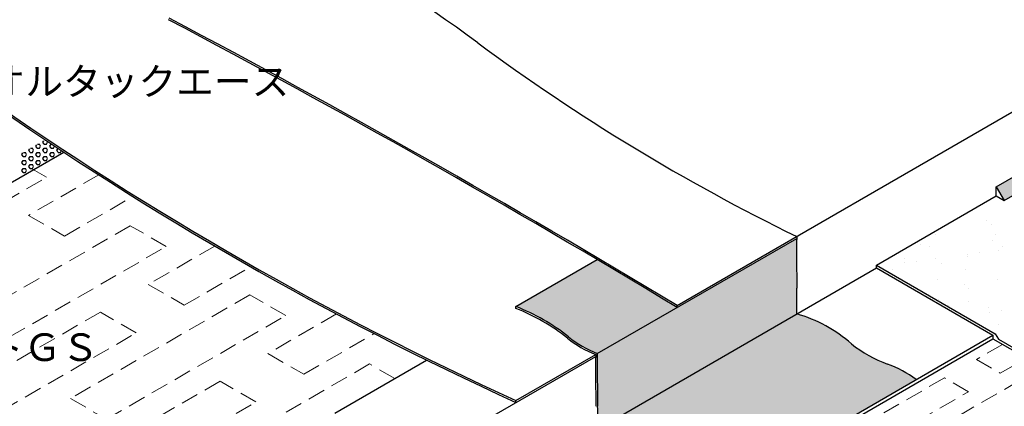
# Model space of a CAD drawing. Units: millimetres. Extents: x 0 to 4140, y 0 to 2865.
# Drawn here: x 1442 to 2512, y 1377 to 1796 of the extents above; entities that cross this region are included whole.
import ezdxf
from ezdxf.enums import TextEntityAlignment as Align

# ---------------------------------------------------------------- set-up
doc = ezdxf.new("R2010")
doc.units = ezdxf.units.MM
doc.header["$LTSCALE"] = 1.5
doc.linetypes.add('DASHED', pattern=[19.049999999999997, 12.7, -6.349999999999999])
for name, color, linetype in [('BOUSUI', 1, 'Continuous'), ('color', 9, 'Continuous'), ('HATCH', 9, 'Continuous'), ('MOJI', 7, 'Continuous')]:
    doc.layers.add(name, color=color, linetype=linetype)
doc.layers.add('bousui2', color=40, linetype='DASHED', lineweight=5)
doc.styles.add('MSゴシック', font='txt')

msp = doc.modelspace()

# ---------------------------------------------------------------- hatches: boundary and pattern name
at = {"layer": 'color'}
h = msp.add_hatch(color=9, dxfattribs=at)
edge = h.paths.add_edge_path()
edge.add_arc((1687.697966860063, 1495.292155693334), 598.7959961550505, 358.2371288117371, 360.8960721209758)
edge.add_arc((3988.381370030289, 1539.127737612694), 1702.309685466368, 179.3359374915855, 181.1602978766808, ccw=False)
edge.add_line((2286.186018820225, 1558.857196587827), (2069.704205099698, 1433.871363161623))
edge.add_arc((4482.66079313156, 1419.539870707167), 2412.999147824619, 179.6597019687382, 181.0174659817889)
edge.add_arc((1739.647456203222, 1368.777209243382), 330.4894326961929, -2.932186248021594, 1.3722499406711108, ccw=False)
edge.add_line((2069.704205099698, 1351.871363161621), (2286.210556045807, 1476.871363161621))
edge = h.paths.add_edge_path()
edge.add_arc((2337.556800898981, 1294.942335510355), 135.9284381821623, 54.69468977512974, 69.65189396111771)
edge.add_arc((2435.00886701006, 1557.711258801579), 144.3293221688141, 231.7350191212682, 249.6518939611195, ccw=False)
edge.add_arc((2244.477551120377, 1329.949388632218), 152.7341163582175, 48.52825041978721, 74.14286828478987)
edge.add_line((2286.210556045809, 1476.871363161625), (2069.704205099698, 1351.871363161625))
edge.add_arc((2002.907674156569, 1168.463654126246), 195.1926337740269, 49.92948476198683, 69.98852975919101, ccw=False)
edge.add_arc((2216.770465256438, 1429.71125880155), 142.469217406714, 231.7450714476632, 249.6523955378437)
edge.add_arc((2137.436922536725, 1213.380318267567), 87.95219050209052, 48.126552948166704, 70.198512849336, ccw=False)
edge.add_line((2196.143914052226, 1278.871363161621), (2416.114366613473, 1405.871363161621))
edge = h.paths.add_edge_path()
edge.add_arc((-3524.267406970105, -7916.091135670007), 10983.0878026584, 58.85464186355409, 59.38212656702101)
edge.add_line((2069.52793988959, 1535.769596395121), (1981.369613913685, 1484.871363161623))
edge.add_arc((1900.930265897261, 1279.291161664247), 220.7571243629744, 51.486298565521395, 68.63060522545231, ccw=False)
edge.add_arc((2119.252354385571, 1555.399217250966), 131.2403840942849, 231.9686423844347, 247.8187752073711)
edge.add_line((2069.704205099698, 1433.871363161621), (2156.306745478137, 1483.871363161614))
at = {"layer": 'HATCH'}
msp.add_hatch(color=256, dxfattribs=at).paths.add_polyline_path([(2888.098211675993, 1817.371363161625), (2870.777703600302, 1827.371363161621), (2502.716906991916, 1614.871363161621), (2511.377161029761, 1599.871363161621)])

# ---------------------------------------------------------------- linework, layer by layer
at = {"layer": 'BOUSUI'}
for p, q in [((2156.306745478142, 1485.871363161621), (2870.777703600304, 1898.371363161621)), ((2502.716906991917, 1614.871363161621), (2870.777703600304, 1827.371363161624)), ((2511.377161029762, 1599.871363161621), (2888.098211675993, 1817.371363161625)), ((1174.233937586587, 1469.871363161621), (1490.401576211226, 1652.410834430606)), ((2502.716906991917, 1614.871363161624), (2511.377161029761, 1599.871363161625)), ((2502.716906991917, 1604.871363161625), (2502.716906991917, 1614.871363161624)), ((2372.813096424251, 1529.871363161625), (2502.716906991917, 1604.871363161625)), ((2502.716906991917, 1604.871363161625), (2511.377161029761, 1599.871363161625)), ((2069.704205099698, 1433.871363161621), (2286.186018820225, 1558.857196587827)), ((1981.369613913685, 1484.871363161621), (2069.527939889589, 1535.769596395117)), ((2372.813096424251, 1526.871363161625), (2372.813096424251, 1529.871363161625)), ((2372.813096424251, 1529.871363161625), (2501.850881588132, 1455.371363161624)), ((2069.704205099698, 1351.871363161621), (2372.813096424252, 1526.871363161621)), ((2372.813096424251, 1526.871363161625), (2499.252805376779, 1453.871363161624)), ((1981.369613913685, 1482.871363161621), (1981.369613913685, 1484.871363161621)), ((2156.306745478142, 1483.871363161621), (2156.306745478142, 1485.871363161621)), ((2501.850881588132, 1455.371363161624), (2505.31498320327, 1449.371363161624)), ((1784.781847254617, 1037.371363161625), (2499.252805376779, 1449.871363161625)), ((2196.143914052226, 1278.871363161625), (2499.252805376781, 1453.871363161624)), ((2499.252805376779, 1453.871363161624), (2499.252805376779, 1449.871363161625)), ((2499.252805376779, 1449.871363161625), (2891.562313291129, 1223.371363161624)), ((2505.31498320327, 1449.371363161624), (2891.56231329113, 1226.371363161621)), ((1981.369613913685, 1382.871363161621), (2067.97215429213, 1432.871363161621)), ((1784.781847254618, 1369.371363161621), (1884.310521739246, 1426.83427016741)), ((1873.116438440631, 1318.371363161621), (2067.947617066548, 1430.857196587827)), ((1981.369613913685, 1380.871363161621), (1981.369613913685, 1382.871363161621))]:
    msp.add_line(p, q, dxfattribs=at)
for centre, radius, start, end in [((951.9613661850881, 434.8859199483517), 1661.700156918482, 53.5237990118382, 69.28389260906604), ((-3524.267407064475, -7916.091135830105), 10984.79956735588, 58.86003732098484, 62.16419349248555), ((-3524.267407064365, -7916.0911358299), 10983.08780284401, 58.85464186356466, 62.16419349248567), ((3262.051802770899, 3559.507495472602), 2224.14309975527, 233.523799011838, 243.9758907096905), ((3477.345730917905, 4665.359263570977), 3609.128054057169, 234.8974783604849, 245.5122971091096), ((3477.345730917873, 4665.359263570922), 3607.308048805978, 234.8974783604848, 245.4991299595098), ((3988.381370028704, 1539.127737612654), 1702.309685464783, 179.2681403012404, 181.1602978766947), ((1687.697966861459, 1495.29215569332), 598.7959961536554, 358.2371288117348, 0.8960721209387482), ((1900.930265897251, 1279.291161664228), 220.7571243629927, 51.48629856552394, 68.63060522545138), ((1900.960842732833, 1279.33602714375), 218.8428739774781, 51.48525684911541, 68.4429817007458), ((2244.477551120388, 1329.94938863222), 152.7341163582124, 48.52825041976522, 74.1428682847941), ((2111.253902236572, 1543.571046618876), 118.8601262941557, 231.4852568491096, 248.6453224234471), ((2119.252354385591, 1555.399217250998), 131.2403840943253, 231.9686423844339, 247.8187752073688), ((2435.008867010068, 1557.711258801592), 144.3293221688294, 231.7350191212948, 249.651893961118), ((3770.142968275027, 1411.127737612654), 1702.309685464783, 179.2681403012404, 181.1602978766947), ((4482.660793135972, 1419.539870707176), 2412.999147829031, 179.6597019687392, 181.0174659817858), ((2337.556800898973, 1294.942335510359), 135.9284381821648, 54.69468977512603, 69.65189396111421), ((1739.647456203068, 1368.77720924338), 330.4894326963461, 357.0678137519802, 1.372249940681556)]:
    msp.add_arc(centre, radius, start, end, dxfattribs=at)
at = {"layer": 'bousui2'}
for p, q in [((1528.271895806331, 1627.775273643137), (1452.199200904231, 1583.854682763429)), ((1471.68477248938, 1625.104682763429), (1456.529327923153, 1633.854682763429)), ((1276.829056637882, 1512.604682763429), (1471.68477248938, 1625.104682763429)), ((1491.170344074531, 1561.354682763429), (1565.448741706916, 1604.239335631462)), ((1452.199200904231, 1583.854682763429), (1491.170344074531, 1561.354682763429)), ((1562.617439886746, 1572.604682763429), (1367.761724035248, 1460.104682763429)), ((1601.588583057046, 1550.104682763429), (1562.617439886746, 1572.604682763429)), ((1654.272968162836, 1550.522026686345), (1582.103011471898, 1508.854682763429)), ((1406.732867205547, 1437.604682763429), (1601.588583057046, 1550.104682763429)), ((1621.074154642197, 1486.354682763429), (1693.257769814665, 1528.029912414333)), ((1582.103011471898, 1508.854682763429), (1621.074154642197, 1486.354682763429)), ((1692.521250454412, 1497.604682763429), (1497.665534602915, 1385.104682763429)), ((1731.492393624712, 1475.104682763429), (1692.521250454412, 1497.604682763429)), ((1530.141487244829, 1478.854682763429), (1335.285771393332, 1366.354682763429)), ((1569.112630415129, 1456.354682763429), (1530.141487244829, 1478.854682763429)), ((1786.451898651734, 1476.835567785309), (1712.006822039564, 1433.854682763429)), ((1536.636677773214, 1362.604682763429), (1731.492393624712, 1475.104682763429)), ((1374.256914563631, 1343.854682763429), (1569.112630415129, 1456.354682763429)), ((1750.977965209863, 1411.354682763429), (1827.380014516698, 1455.46542649737)), ((2509.645110222193, 1443.871363161625), (2481.335686167129, 1427.52690956283)), ((1712.006822039564, 1433.854682763429), (1750.977965209863, 1411.354682763429)), ((1822.425061022078, 1422.604682763429), (1627.56934517058, 1310.104682763429)), ((1849.704861241289, 1406.854682763429), (1822.425061022078, 1422.604682763429)), ((2481.335686167129, 1427.52690956283), (2507.316448280663, 1412.52690956283)), ((2507.316448280663, 1412.52690956283), (2535.625872335726, 1428.871363161625)), ((2552.946380411414, 1418.871363161624), (2425.04403492114, 1345.026909562826)), ((1660.045297812496, 1403.854682763429), (1465.189581960998, 1291.354682763429)), ((1699.016440982796, 1381.354682763429), (1660.045297812496, 1403.854682763429)), ((2446.694670015752, 1407.526909562826), (2316.790859448085, 1332.526909562826)), ((2472.675432129285, 1392.526909562826), (2446.694670015752, 1407.526909562826)), ((2342.771621561618, 1317.526909562826), (2472.675432129285, 1392.526909562826)), ((1497.665534602915, 1385.104682763429), (1536.636677773214, 1362.604682763429)), ((1504.160725131297, 1268.854682763429), (1699.016440982796, 1381.354682763429))]:
    msp.add_line(p, q, dxfattribs=at)
at = {"layer": 'HATCH'}
for p, q in [((1461.333945713134, 1656.610985733712), (1460.063945713134, 1658.810690259324)), ((1460.064203352801, 1658.811796673578), (1461.002756107119, 1660.437417729639)), ((1461.995753201812, 1661.010724869566), (1463.875032715824, 1661.010724869566)), ((1465.143944802746, 1658.810689733712), (1463.873944802746, 1661.010394259325)), ((1463.874202442413, 1656.612092673578), (1465.144202442413, 1658.81179719919)), ((1468.953943892359, 1661.010393733712), (1467.683943892359, 1663.210098259324)), ((1467.684202442413, 1663.211206250415), (1468.622754286343, 1664.836825729639)), ((1468.955032715824, 1661.010724869566), (1471.495032715824, 1661.010724869566)), ((1469.615751381037, 1665.410132869566), (1470.828717836198, 1665.410132869566)), ((1471.494201532026, 1661.011502250415), (1472.764201532026, 1663.211206776028)), ((1472.763942981971, 1663.210097733712), (1471.911853371237, 1664.685960232106)), ((1476.573942981971, 1656.610984156874), (1475.303942981971, 1658.810688682487)), ((1475.304200621638, 1658.811798250415), (1476.574200621638, 1661.011502776028)), ((1476.575032715824, 1661.010724869566), (1477.421940223573, 1661.010724869566)), ((1479.114199711251, 1656.612094250415), (1480.384199711251, 1658.811798776028)), ((1480.383942071584, 1658.810688156874), (1480.1681526572, 1659.184446386322)), ((1446.093949354684, 1647.812169733712), (1444.823949354684, 1650.011874259324)), ((1444.824205173576, 1650.012977519903), (1445.762759748669, 1651.63860172964)), ((1446.095032715824, 1647.812500869566), (1448.635032715824, 1647.812500869566)), ((1446.755756843362, 1652.211908869566), (1448.635032715824, 1652.211908869566)), ((1449.903948444297, 1650.011873733712), (1448.633948444297, 1652.211578259325)), ((1448.634204263188, 1647.813273519903), (1449.904204263188, 1650.012978045516)), ((1453.713947533909, 1652.211577733712), (1452.443947533908, 1654.411282259324)), ((1452.444204263188, 1654.41238709674), (1453.382757927893, 1656.038009729639)), ((1452.444203352801, 1645.613569519903), (1453.714203352801, 1647.813274045515)), ((1453.715032715824, 1652.211908869566), (1456.255032715824, 1652.211908869566)), ((1453.715032715824, 1647.812500869566), (1456.255032715824, 1647.812500869566)), ((1454.375755022587, 1656.611316869566), (1456.255032715824, 1656.611316869566)), ((1457.523946623521, 1654.411281733712), (1456.253946623521, 1656.610986259325)), ((1457.523947533909, 1645.612464156874), (1456.253947533909, 1647.812168682487)), ((1456.254203352801, 1652.21268309674), (1457.524203352801, 1654.412387622353)), ((1461.333946623521, 1647.812168156875), (1460.063946623521, 1650.011872682487)), ((1460.064202442414, 1650.012979096741), (1461.334202442414, 1652.212683622353)), ((1461.335032715824, 1656.611316869566), (1463.875032715824, 1656.611316869566)), ((1461.335032715824, 1652.211908869566), (1463.875032715824, 1652.211908869566)), ((1461.335032715824, 1647.812500869566), (1463.875032715824, 1647.812500869566)), ((1465.143945713134, 1650.011872156874), (1463.873945713134, 1652.211576682487)), ((1463.874201532026, 1647.81327509674), (1465.144201532026, 1650.012979622353)), ((1468.953944802746, 1652.211576156875), (1467.683944802746, 1654.411280682487)), ((1467.684201532026, 1654.412388673578), (1468.954201532026, 1656.61209319919)), ((1467.684200621638, 1645.61357109674), (1468.954200621638, 1647.813275622353)), ((1468.955032715824, 1656.611316869566), (1471.495032715824, 1656.611316869566)), ((1468.955032715824, 1652.211908869566), (1471.495032715824, 1652.211908869566)), ((1468.955032715824, 1647.812500869566), (1471.495032715824, 1647.812500869566)), ((1472.763943892359, 1654.411280156874), (1471.493943892359, 1656.610984682487)), ((1472.763944802746, 1645.612462580037), (1471.493944802746, 1647.81216710565)), ((1471.494200621638, 1652.212684673578), (1472.764200621638, 1654.41238919919)), ((1476.573943892359, 1647.812166580037), (1475.303943892359, 1650.011871105649)), ((1475.304199711251, 1650.012980673578), (1476.574199711251, 1652.21268519919)), ((1476.575032715824, 1656.611316869566), (1479.115032715824, 1656.611316869566)), ((1476.575032715824, 1652.211908869566), (1479.115032715824, 1652.211908869566)), ((1476.575032715824, 1647.812500869566), (1479.115032715824, 1647.812500869566)), ((1480.383942981971, 1650.011870580037), (1479.113942981971, 1652.211575105649)), ((1479.114198800863, 1647.813276673577), (1480.384198800863, 1650.01298119919)), ((1484.193942071584, 1652.211574580037), (1482.923942071584, 1654.411279105649)), ((1482.924198800863, 1654.412390250415), (1484.153061189299, 1656.540842342695)), ((1484.195032715824, 1652.211908869566), (1486.735032715824, 1652.211908869566)), ((1486.734197890476, 1652.212686250415), (1487.82900197606, 1654.10894255098)), ((1446.093950265072, 1639.013352156875), (1444.823950265072, 1641.213056682487)), ((1444.824204263188, 1641.214159943066), (1446.094204263188, 1643.413864468678)), ((1446.095032715824, 1643.413092869566), (1448.635032715824, 1643.413092869566)), ((1446.095032715824, 1639.013684869566), (1448.635032715824, 1639.013684869566)), ((1449.903949354684, 1641.213056156874), (1448.633949354684, 1643.412760682487)), ((1448.634203352801, 1639.014455943065), (1449.904203352801, 1641.214160468678)), ((1453.713948444297, 1643.412760156875), (1452.443948444297, 1645.612464682487)), ((1453.713949354684, 1634.613942580037), (1452.443949354684, 1636.813647105649)), ((1452.444202442413, 1636.814751943066), (1453.714202442414, 1639.014456468678)), ((1453.715032715824, 1643.413092869566), (1456.255032715824, 1643.413092869566)), ((1453.715032715824, 1639.013684869566), (1456.255032715824, 1639.013684869566)), ((1457.523948444297, 1636.813646580037), (1456.253948444297, 1639.01335110565)), ((1456.254202442414, 1643.413865519903), (1457.524202442414, 1645.613570045515)), ((1456.254201532026, 1634.615047943065), (1457.524201532026, 1636.814752468678)), ((1461.333947533909, 1639.013350580037), (1460.063947533909, 1641.213055105649)), ((1460.064201532026, 1641.214161519903), (1461.334201532026, 1643.413866045515)), ((1461.335032715824, 1643.413092869566), (1463.875032715824, 1643.413092869566)), ((1461.335032715824, 1639.013684869566), (1463.875032715824, 1639.013684869566)), ((1465.143946623521, 1641.213054580038), (1463.873946623521, 1643.41275910565)), ((1463.874200621639, 1639.014457519903), (1465.144200621639, 1641.214162045515)), ((1468.953945713133, 1643.412758580037), (1467.683945713133, 1645.612463105649)), ((1468.955032715824, 1643.413092869566), (1471.495032715824, 1643.413092869566)), ((1471.494199711251, 1643.41386709674), (1472.764199711251, 1645.613571622353)), ((1446.093951175459, 1630.214534580037), (1444.823951175459, 1632.414239105649)), ((1444.824203352801, 1632.415342366228), (1446.094203352801, 1634.61504689184)), ((1446.095032715824, 1634.614276869566), (1448.635032715824, 1634.614276869566)), ((1446.095032715823, 1630.214868869566), (1448.635032715823, 1630.214868869566)), ((1449.903950265072, 1632.414238580037), (1448.633950265072, 1634.61394310565)), ((1448.634202442414, 1630.215638366228), (1449.904202442414, 1632.415342891841)), ((1453.715032715824, 1634.614276869566), (1456.255032715824, 1634.614276869566)), ((2492.523541019701, 1578.312602823982), (2492.523541019701, 1578.312602823982)), ((2497.205252108445, 1574.022605005622), (2497.205252108445, 1574.022605005622)), ((2437.347732555937, 1563.265822644937), (2437.347732555937, 1563.265822644937)), ((2502.323208734406, 1562.954188145507), (2502.323208734406, 1562.954188145507)), ((2419.715477094968, 1556.65665913889), (2419.715477094968, 1556.65665913889)), ((2420.849606861215, 1551.729672679901), (2420.849606861215, 1551.729672679901)), ((2498.814714119112, 1556.800377606746), (2498.814714119112, 1556.800377606746)), ((2430.426548456792, 1549.832954112886), (2430.426548456792, 1549.832954112886)), ((2471.842098895861, 1541.377081653853), (2471.842098895861, 1541.377081653853)), ((2485.063016122281, 1543.117648427108), (2485.063016122281, 1543.117648427108)), ((2505.712829694975, 1545.836247958667), (2505.712829694975, 1545.836247958667)), ((2509.525785480935, 1549.976672580742), (2509.525785480935, 1549.976672580742)), ((2403.090735322161, 1536.979504140341), (2403.090735322161, 1536.979504140341)), ((2403.471069810662, 1532.375864912166), (2403.471069810662, 1532.375864912166)), ((2416.691987037081, 1534.11643168542), (2416.691987037081, 1534.11643168542)), ((2437.341800609775, 1536.83503121698), (2437.341800609775, 1536.83503121698)), ((2442.947283200088, 1531.480882977245), (2442.947283200088, 1531.480882977245)), ((2471.693422972442, 1539.451126894338), (2471.693422972442, 1539.451126894338)), ((2389.88716833521, 1525.123897551415), (2389.88716833521, 1525.123897551415)), ((2468.986405359357, 1525.267616019269), (2468.986405359357, 1525.267616019269)), ((2438.947763851921, 1514.324498912003), (2438.947763851921, 1514.324498912003)), ((2468.228523079308, 1508.314894758104), (2468.228523079308, 1508.314894758104)), ((2503.92324003039, 1514.012864412572), (2503.92324003039, 1514.012864412572)), ((2472.910234168052, 1504.024896939744), (2472.910234168052, 1504.024896939744)), ((2440.229203735781, 1493.052483929193), (2440.229203735781, 1493.052483929193)), ((2450.940275097604, 1486.228778903188), (2450.940275097604, 1486.228778903188)), ((2473.293454268426, 1490.509803161404), (2473.293454268426, 1490.509803161404)), ((2495.007910506925, 1483.776107237088), (2495.007910506925, 1483.776107237088)), ((2495.260799667259, 1478.695788338705), (2495.260799667259, 1478.695788338705)), ((2508.481716893678, 1480.436355111959), (2508.481716893678, 1480.436355111959)), ((2505.523271326374, 1465.071540679638), (2505.523271326374, 1465.071540679638))]:
    msp.add_line(p, q, dxfattribs=at)

# ---------------------------------------------------------------- texts
at = {"layer": 'MOJI', "style": 'MSゴシック'}
msp.add_text('オルタックエース', height=30, dxfattribs=at).set_placement((1407.753100934867, 1729.132493994898), align=Align.MIDDLE_LEFT)
msp.add_text('オルタックシートＧＳ', height=30, rotation=359.9999999999999, dxfattribs=at).set_placement((1119.413510777602, 1440.792903837633), align=Align.MIDDLE_LEFT)

doc.saveas('drawing.dxf')
